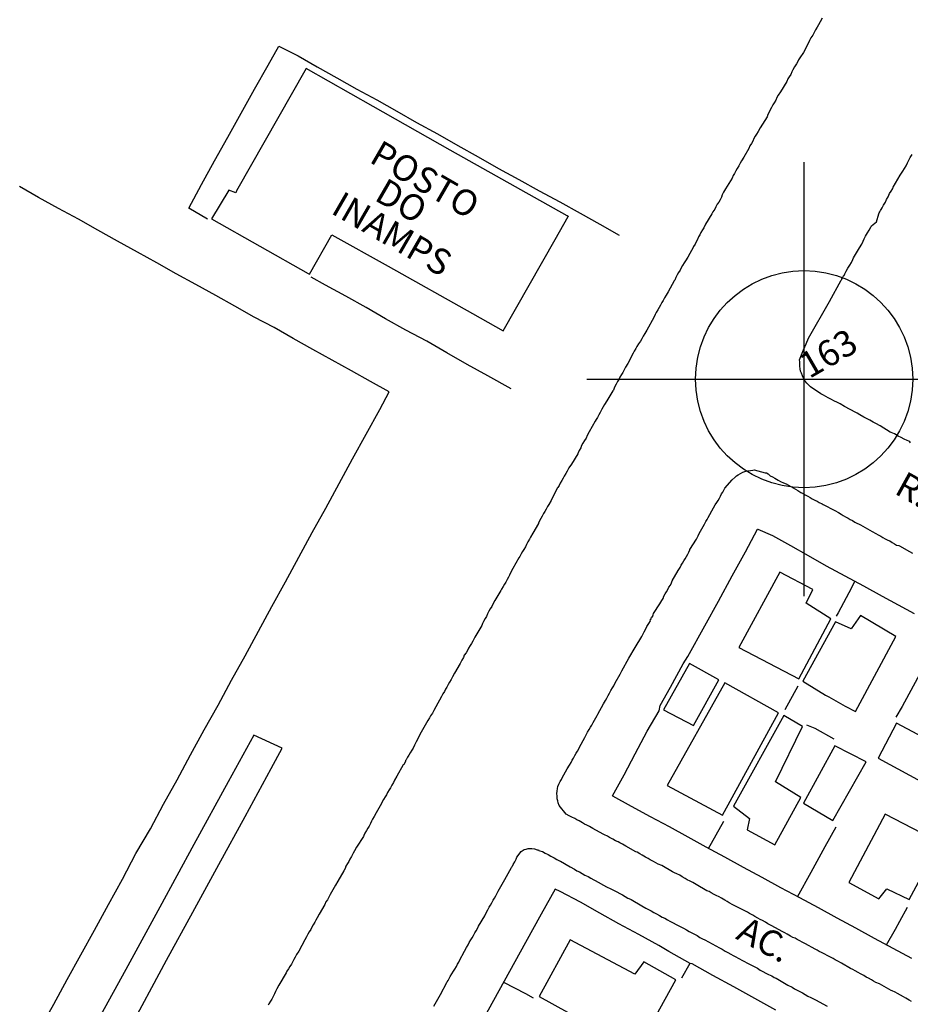
# Model space of a CAD drawing. Units: millimetres. Extents: x 185545 to 187957, y 1663200 to 1665975.
# Drawn here: x 186322 to 186408, y 1663271 to 1663366 of the extents above; entities that cross this region are included whole.
import ezdxf
from ezdxf.enums import TextEntityAlignment as Align

# ---------------------------------------------------------------- set-up
doc = ezdxf.new("R2010")
doc.units = ezdxf.units.MM
doc.header["$PDMODE"] = 34
doc.header["$PDSIZE"] = 21
for name, color, linetype in [('Identificacao', 4, 'Continuous'), ('Pontos', 1, 'Continuous'), ('V-EDIFICACAO', 2, 'Continuous'), ('V-EDIFICACAO_IDENTIFICADA', 6, 'Continuous'), ('V-ESCADA', 8, 'Continuous'), ('V-LOTE', 10, 'Continuous'), ('V-NOME_DOS_LOGRADOUROS', 7, 'Continuous'), ('V-QUADRA', 6, 'Continuous'), ('V-TESTADA', 5, 'Continuous')]:
    doc.layers.add(name, color=color, linetype=linetype)
doc.styles.add('cdl', font='romans.shx', dxfattribs={"height": 2.5})

msp = doc.modelspace()

# ---------------------------------------------------------------- linework, layer by layer
at = {"layer": 'Pontos'}
msp.add_point((186397.628, 1663331.51), dxfattribs=at)
at = {"layer": 'V-EDIFICACAO'}
for points in [[(186397.84, 1663309.85), (186398.48, 1663311.17), (186395.28, 1663312.84), (186391.31, 1663305.56), (186397.13, 1663302.53), (186400.22, 1663308.34), (186397.84, 1663309.85)], [(186403.09, 1663308.65), (186402.17, 1663307.36), (186400.65, 1663308.04), (186397.49, 1663302.29), (186399.69, 1663300.95), (186399.88, 1663300.87), (186400.01, 1663300.8), (186401.59, 1663299.9), (186402.61, 1663299.38), (186406.49, 1663306.61), (186403.09, 1663308.65)], [(186384.05, 1663299.53), (186386.95, 1663298.01), (186389.38, 1663302.42), (186386.54, 1663304.02), (186384.05, 1663299.53)], [(186384.39, 1663292.21), (186389.74, 1663289.35), (186395.14, 1663299.24), (186389.95, 1663302.14), (186384.39, 1663292.21)], [(186409.67, 1663296.6), (186406.55, 1663298.25), (186404.79, 1663294.87), (186412.75, 1663290.54), (186417.33, 1663298.9), (186415.25, 1663300.14), (186415.4, 1663301.11), (186412.96, 1663302.39), (186409.67, 1663296.6)], [(186394.85, 1663292.56), (186394.85, 1663292.56), (186397.48, 1663297.92), (186395.68, 1663298.98), (186390.79, 1663290.21), (186392.36, 1663289.01), (186392.14, 1663287.94), (186394.8, 1663286.49), (186397.31, 1663291.05), (186394.85, 1663292.56)], [(186400.61, 1663296.05), (186397.58, 1663290.51), (186400.42, 1663288.83), (186403.63, 1663294.49), (186400.61, 1663296.05)], [(186405.48, 1663289.43), (186401.94, 1663282.82), (186404.85, 1663281.24), (186405.63, 1663282.22), (186407.77, 1663281.18), (186410.76, 1663286.69), (186405.48, 1663289.43)], [(186375, 1663277.3), (186372.02, 1663271.8), (186381.47, 1663266.6), (186385.24, 1663273.43), (186382.15, 1663275.17), (186381.25, 1663273.98), (186375, 1663277.3)]]:
    msp.add_lwpolyline(points, close=True, dxfattribs=at)
at = {"layer": 'V-EDIFICACAO_IDENTIFICADA'}
msp.add_lwpolyline([(186374.81, 1663347.26), (186374.81, 1663347.25), (186374.72, 1663347.31), (186363.42, 1663353.64), (186355.96, 1663357.87), (186349.49, 1663361.54), (186342.77, 1663349.72), (186342.69, 1663349.52), (186342.03, 1663349.8), (186340.34, 1663347), (186349.7, 1663341.73), (186349.82, 1663341.65), (186351.97, 1663345.48), (186357.41, 1663342.45), (186365.57, 1663337.86), (186368.54, 1663336.18), (186373.57, 1663345.01), (186374.81, 1663347.25)], close=True, dxfattribs=at)
at = {"layer": 'V-ESCADA'}
msp.add_lwpolyline([(186326.9, 1663264.82), (186329.49, 1663263.49), (186330.81, 1663265.73), (186332.21, 1663268.29), (186336, 1663275.33), (186338.54, 1663279.95), (186341.06, 1663284.59), (186343.58, 1663289.23), (186346.1, 1663293.87), (186347.18, 1663295.82), (186344.42, 1663297.09), (186341.96, 1663292.58), (186338.63, 1663286.52), (186335.36, 1663280.46), (186332.05, 1663274.42), (186328.74, 1663268.38), (186326.9, 1663264.82)], close=True, dxfattribs=at)
at = {"layer": 'V-LOTE'}
for points in [[(186339.96, 1663346.98), (186338.15, 1663348.06), (186339.38, 1663350.33), (186340.63, 1663352.61), (186341.92, 1663354.9), (186343.2, 1663357.22), (186344.49, 1663359.55), (186345.83, 1663361.88), (186346.85, 1663363.71), (186348.71, 1663362.78), (186350.56, 1663361.71), (186352.45, 1663360.64), (186354.39, 1663359.57), (186356.33, 1663358.51), (186358.27, 1663357.44), (186360.17, 1663356.33), (186362.19, 1663355.22), (186364.16, 1663354.11), (186366.13, 1663353), (186368.1, 1663351.89), (186370.06, 1663350.81), (186372.03, 1663349.73), (186374, 1663348.65), (186375.97, 1663347.57), (186377.89, 1663346.49), (186379.75, 1663345.44)], [(186323.78, 1663268.7), (186325.09, 1663271.08), (186326.38, 1663273.47), (186327.72, 1663275.85), (186329.03, 1663278.24), (186330.37, 1663280.71), (186331.74, 1663283.17), (186333.04, 1663285.64), (186334.43, 1663288.01), (186335.7, 1663290.41), (186337.03, 1663292.77), (186338.3, 1663295.18), (186339.63, 1663297.59), (186341, 1663299.99), (186342.28, 1663302.39), (186343.58, 1663304.77), (186344.88, 1663307.15), (186346.18, 1663309.53), (186347.48, 1663311.91), (186348.78, 1663314.29), (186350.08, 1663316.67), (186351.38, 1663319.05), (186352.68, 1663321.43), (186353.98, 1663323.81), (186355.28, 1663326.19), (186356.6, 1663328.57), (186357.52, 1663330.3), (186355.72, 1663331.28), (186353.89, 1663332.31), (186352.01, 1663333.35), (186350.13, 1663334.39), (186348.25, 1663335.43), (186346.4, 1663336.5), (186344.46, 1663337.52), (186342.61, 1663338.56), (186340.76, 1663339.6), (186338.84, 1663340.65), (186336.92, 1663341.7), (186335.07, 1663342.75), (186333.18, 1663343.8), (186331.25, 1663344.85), (186329.34, 1663345.91), (186327.49, 1663346.97), (186325.56, 1663348.03), (186323.63, 1663349.09), (186321.79, 1663350.14)], [(186369.3, 1663330.59), (186367.04, 1663331.82), (186365.06, 1663332.93), (186363.1, 1663334.05), (186361.17, 1663335.17), (186359.14, 1663336.26), (186357.17, 1663337.35), (186355.29, 1663338.44), (186353.34, 1663339.53), (186351.35, 1663340.61), (186349.99, 1663341.37)], [(186386.4, 1663304.68), (186388.04, 1663307.64), (186389.35, 1663310.04), (186390.68, 1663312.5), (186391.95, 1663314.8), (186393.13, 1663316.99), (186393.17, 1663317.02), (186394.57, 1663316.4), (186396.3, 1663315.43), (186398.03, 1663314.45), (186399.76, 1663313.47), (186401.57, 1663312.49), (186403.38, 1663311.51), (186405.18, 1663310.53), (186408.28, 1663308.84)], [(186402.53, 1663311.97), (186401.95, 1663310.84), (186400.92, 1663308.9), (186400.74, 1663308.6)], [(186411.1, 1663307.26), (186409.92, 1663305.04), (186408.58, 1663302.61), (186407.1, 1663299.87), (186406.49, 1663298.82)], [(186395.79, 1663299.57), (186397.07, 1663301.85)], [(186408.03, 1663275.47), (186406.23, 1663276.45), (186404.43, 1663277.43), (186402.63, 1663278.41), (186400.82, 1663279.39), (186399.01, 1663280.37), (186397.2, 1663281.35), (186395.39, 1663282.33), (186393.58, 1663283.31), (186391.77, 1663284.29), (186389.98, 1663285.27), (186388.16, 1663286.25), (186386.41, 1663287.23), (186384.62, 1663288.21), (186382.79, 1663289.19), (186380.94, 1663290.18), (186379.14, 1663291.19), (186379.11, 1663291.21), (186380.22, 1663293.24), (186381.31, 1663295.29), (186382.47, 1663297.47), (186383.61, 1663299.45)], [(186400.53, 1663296.68), (186398.71, 1663297.74), (186397.88, 1663298.06)], [(186388.39, 1663286.12), (186389.87, 1663288.77)], [(186396.99, 1663281.46), (186398.32, 1663283.83), (186399.65, 1663286.31), (186400.73, 1663288.23)], [(186394.88, 1663270.49), (186392.86, 1663271.61), (186390.84, 1663272.73), (186388.82, 1663273.85), (186386.8, 1663274.97), (186386.61, 1663274.99), (186384.56, 1663276.15), (186383.58, 1663276.73), (186381.65, 1663277.81), (186379.73, 1663278.83), (186377.88, 1663279.88), (186376.02, 1663280.93), (186374.05, 1663281.96), (186373.58, 1663282.19), (186372.22, 1663279.78), (186370.68, 1663277.02), (186369.14, 1663274.22), (186367.6, 1663271.42), (186366.04, 1663268.62)], [(186405.59, 1663276.8), (186406.48, 1663278.32), (186406.89, 1663279.08), (186407.63, 1663280.44)], [(186386.58, 1663275.01), (186385.78, 1663273.58)], [(186368.58, 1663273.21), (186370.69, 1663272.09), (186371.44, 1663271.67)]]:
    msp.add_lwpolyline(points, dxfattribs=at)
at = {"layer": 'V-QUADRA'}
for points in [[(186399.38, 1663366.43), (186399.17, 1663366.05), (186399.01, 1663365.79), (186398.89, 1663365.54), (186398.74, 1663365.28), (186398.59, 1663365.03), (186398.46, 1663364.77), (186398.29, 1663364.51), (186398.16, 1663364.26), (186398.08, 1663364.11), (186397.58, 1663363.1), (186397.22, 1663362.57), (186397.16, 1663362.48), (186397.1, 1663362.4), (186397.05, 1663362.31), (186396.88, 1663362.01), (186396.69, 1663361.7), (186396.69, 1663361.7), (186396.54, 1663361.44), (186396.45, 1663361.23), (186396.33, 1663360.97), (186396.2, 1663360.76), (186396.07, 1663360.54), (186395.97, 1663360.31), (186395.35, 1663359.3), (186395.13, 1663358.96), (186395, 1663358.75), (186394.88, 1663358.5), (186394.75, 1663358.24), (186394.62, 1663358.03), (186394.47, 1663357.77), (186394.36, 1663357.56), (186394.26, 1663357.34), (186394.13, 1663357.09), (186394.05, 1663356.89), (186393.38, 1663355.81), (186393.19, 1663355.47), (186393.04, 1663355.21), (186392.91, 1663355), (186392.78, 1663354.78), (186392.66, 1663354.53), (186392.53, 1663354.31), (186392.38, 1663354.06), (186392.28, 1663353.82), (186391.8, 1663352.97), (186391.57, 1663352.61), (186391.46, 1663352.39), (186391.31, 1663352.14), (186391.16, 1663351.88), (186391.03, 1663351.67), (186390.91, 1663351.41), (186390.78, 1663351.2), (186390.67, 1663350.96), (186390.03, 1663349.92), (186389.84, 1663349.58), (186389.71, 1663349.32), (186389.63, 1663349.11), (186389.5, 1663348.85), (186389.37, 1663348.64), (186389.24, 1663348.42), (186389.11, 1663348.17), (186388.99, 1663347.95), (186388.81, 1663347.7), (186388.71, 1663347.5), (186388.11, 1663346.5), (186387.92, 1663346.16), (186387.81, 1663345.95), (186387.66, 1663345.69), (186387.56, 1663345.48), (186387.43, 1663345.27), (186387.32, 1663345.01), (186387.19, 1663344.8), (186387.09, 1663344.58), (186386.94, 1663344.33), (186386.94, 1663344.3), (186386.38, 1663343.32), (186386.15, 1663342.96), (186386.04, 1663342.75), (186385.87, 1663342.49), (186385.76, 1663342.28), (186385.66, 1663342.06), (186385.49, 1663341.81), (186385.36, 1663341.59), (186385.23, 1663341.34), (186385.12, 1663341.08), (186385.08, 1663341.02), (186384.48, 1663339.97), (186384.29, 1663339.63), (186384.12, 1663339.38), (186383.99, 1663339.12), (186383.86, 1663338.91), (186383.74, 1663338.65), (186383.61, 1663338.44), (186383.48, 1663338.22), (186383.33, 1663337.97), (186383.22, 1663337.75), (186383.1, 1663337.47), (186382.41, 1663336.26), (186382.22, 1663335.94), (186382.07, 1663335.66), (186381.94, 1663335.41), (186381.82, 1663335.19), (186381.62, 1663334.94), (186381.47, 1663334.68), (186381.35, 1663334.47), (186381.2, 1663334.21), (186381.11, 1663334.02), (186380.58, 1663333.02), (186380.36, 1663332.67), (186380.24, 1663332.42), (186380.11, 1663332.16), (186379.98, 1663331.95), (186379.83, 1663331.69), (186379.72, 1663331.48), (186379.6, 1663331.27), (186379.45, 1663331.03), (186379.3, 1663330.75), (186379.19, 1663330.46), (186379.19, 1663330.46), (186379.15, 1663330.39), (186378.55, 1663329.43), (186378.32, 1663329.05), (186378.21, 1663328.83), (186378.08, 1663328.6), (186377.93, 1663328.28), (186377.8, 1663328.07), (186377.66, 1663327.81), (186377.53, 1663327.62), (186377.44, 1663327.45), (186376.86, 1663326.42), (186376.67, 1663326.06), (186376.55, 1663325.8), (186376.4, 1663325.59), (186376.25, 1663325.33), (186376.12, 1663325.08), (186376.03, 1663324.86), (186375.88, 1663324.61), (186375.78, 1663324.4), (186375.74, 1663324.29), (186375.14, 1663323.28), (186374.9, 1663322.92), (186374.73, 1663322.6), (186374.6, 1663322.39), (186374.45, 1663322.13), (186374.33, 1663321.92), (186374.22, 1663321.71), (186374.05, 1663321.45), (186373.94, 1663321.24), (186373.81, 1663321.02), (186373.77, 1663320.96), (186373.19, 1663319.79), (186372.94, 1663319.4), (186372.83, 1663319.19), (186372.68, 1663318.93), (186372.55, 1663318.72), (186372.43, 1663318.51), (186372.3, 1663318.25), (186372.17, 1663318.04), (186372.04, 1663317.82), (186371.96, 1663317.57), (186371.96, 1663317.54), (186371.42, 1663316.63), (186371.19, 1663316.24), (186371.08, 1663316.03), (186370.93, 1663315.77), (186370.8, 1663315.52), (186370.68, 1663315.3), (186370.53, 1663315.05), (186370.4, 1663314.84), (186370.29, 1663314.62), (186370.14, 1663314.37), (186370.06, 1663314.22), (186369.48, 1663313.19), (186369.29, 1663312.83), (186369.16, 1663312.57), (186369.05, 1663312.36), (186368.93, 1663312.15), (186368.78, 1663311.89), (186368.67, 1663311.68), (186368.54, 1663311.46), (186368.39, 1663311.21), (186368.31, 1663311.06), (186367.73, 1663310.1), (186367.54, 1663309.76), (186367.43, 1663309.54), (186367.28, 1663309.29), (186367.16, 1663309.07), (186367.01, 1663308.82), (186366.92, 1663308.56), (186366.79, 1663308.35), (186366.64, 1663308.09), (186366.54, 1663307.88), (186366.46, 1663307.69), (186365.79, 1663306.55), (186365.6, 1663306.17), (186365.47, 1663305.96), (186365.34, 1663305.74), (186365.19, 1663305.49), (186365.09, 1663305.28), (186364.96, 1663305.06), (186364.77, 1663304.81), (186364.7, 1663304.59), (186364.53, 1663304.34), (186364.42, 1663304.08), (186364.38, 1663304.02), (186363.83, 1663303.07), (186363.63, 1663302.71), (186363.51, 1663302.46), (186363.34, 1663302.2), (186363.23, 1663301.99), (186363.08, 1663301.73), (186362.95, 1663301.52), (186362.85, 1663301.31), (186362.7, 1663301.07), (186362.57, 1663300.81), (186362.03, 1663299.83), (186361.84, 1663299.47), (186361.71, 1663299.22), (186361.52, 1663298.96), (186361.52, 1663298.96), (186361.42, 1663298.75), (186361.24, 1663298.49), (186361.12, 1663298.28), (186361.01, 1663298.06), (186360.86, 1663297.81), (186360.73, 1663297.59), (186360.61, 1663297.36), (186360.14, 1663296.44), (186359.96, 1663296.1), (186359.84, 1663295.84), (186359.71, 1663295.63), (186359.54, 1663295.37), (186359.43, 1663295.16), (186359.3, 1663294.95), (186359.15, 1663294.69), (186359.11, 1663294.62), (186359.09, 1663294.58), (186359.05, 1663294.48), (186358.92, 1663294.26), (186358.88, 1663294.2), (186358.26, 1663293.11), (186358.02, 1663292.73), (186357.94, 1663292.51), (186357.79, 1663292.26), (186357.64, 1663292), (186357.53, 1663291.79), (186357.36, 1663291.53), (186357.25, 1663291.32), (186357.13, 1663291.11), (186356.98, 1663290.85), (186356.85, 1663290.64), (186356.79, 1663290.49), (186356.25, 1663289.57), (186356.06, 1663289.23), (186355.91, 1663288.97), (186355.8, 1663288.76), (186355.7, 1663288.55), (186355.57, 1663288.29), (186355.44, 1663288.08), (186355.31, 1663287.86), (186355.18, 1663287.61), (186355.06, 1663287.39), (186355.02, 1663287.29), (186354.37, 1663286.24), (186354.18, 1663285.9), (186354.03, 1663285.66), (186353.86, 1663285.34), (186353.71, 1663285.09), (186353.61, 1663284.88), (186353.48, 1663284.66), (186353.33, 1663284.41), (186353.26, 1663284.19), (186353.14, 1663283.96), (186352.56, 1663282.95), (186352.32, 1663282.57), (186352.2, 1663282.36), (186352.07, 1663282.14), (186351.94, 1663281.89), (186351.81, 1663281.67), (186351.68, 1663281.42), (186351.54, 1663281.16), (186351.41, 1663280.95), (186351.31, 1663280.71), (186350.75, 1663279.77), (186350.56, 1663279.41), (186350.43, 1663279.2), (186350.32, 1663278.99), (186350.17, 1663278.73), (186350.04, 1663278.52), (186349.93, 1663278.3), (186349.79, 1663278.05), (186349.66, 1663277.83), (186349.51, 1663277.58), (186349.38, 1663277.3), (186348.78, 1663276.21), (186348.57, 1663275.87), (186348.44, 1663275.61), (186348.31, 1663275.4), (186348.19, 1663275.19), (186348.06, 1663274.93), (186347.91, 1663274.72), (186347.78, 1663274.5), (186347.63, 1663274.25), (186347.55, 1663274.1), (186346.86, 1663272.9), (186346.65, 1663272.54), (186346.54, 1663272.29), (186346.44, 1663272.07), (186346.31, 1663271.82), (186346.16, 1663271.56), (186346.03, 1663271.35), (186345.88, 1663271.09), (186345.82, 1663270.98)], [(186407.91, 1663325.36), (186407.85, 1663325.44), (186407.74, 1663325.5), (186407.6, 1663325.59), (186407.3, 1663325.71), (186407, 1663325.88), (186406.72, 1663326.01), (186406.36, 1663326.23), (186406.06, 1663326.35), (186405.95, 1663326.4), (186404.99, 1663326.99), (186404.57, 1663327.21), (186404.31, 1663327.36), (186403.97, 1663327.55), (186403.67, 1663327.7), (186403.39, 1663327.85), (186403.03, 1663328.06), (186402.77, 1663328.21), (186402.62, 1663328.28), (186401.54, 1663328.87), (186401.11, 1663329.11), (186400.85, 1663329.24), (186400.51, 1663329.41), (186400.27, 1663329.53), (186399.96, 1663329.7), (186399.5, 1663329.95), (186399.26, 1663330.08), (186398.24, 1663330.77), (186397.89, 1663331.12), (186397.73, 1663331.33), (186397.56, 1663331.61), (186397.46, 1663331.82), (186397.37, 1663332.08), (186397.29, 1663332.29), (186397.24, 1663332.5), (186397.22, 1663332.76), (186397.22, 1663332.97), (186397.2, 1663333.19), (186397.18, 1663333.38), (186397.56, 1663334.36), (186397.83, 1663334.92), (186398.06, 1663335.46), (186400.08, 1663339.03), (186401.21, 1663341.09), (186401.28, 1663341.14), (186401.28, 1663341.23), (186401.3, 1663341.27), (186401.34, 1663341.29), (186401.36, 1663341.38), (186401.43, 1663341.51), (186401.49, 1663341.55), (186401.58, 1663341.68), (186401.7, 1663341.94), (186401.87, 1663342.23), (186402.05, 1663342.53), (186402.2, 1663342.79), (186402.34, 1663343.09), (186402.41, 1663343.24), (186402.98, 1663344.2), (186403.2, 1663344.58), (186403.33, 1663344.84), (186403.45, 1663345.09), (186403.58, 1663345.35), (186403.75, 1663345.65), (186403.92, 1663345.91), (186404.09, 1663346.2), (186404.16, 1663346.35), (186404.63, 1663346.71), (186404.86, 1663347.5), (186404.9, 1663347.61), (186404.95, 1663347.7), (186404.97, 1663347.76), (186405.03, 1663347.82), (186405.08, 1663347.91), (186405.16, 1663348.08), (186405.29, 1663348.34), (186405.5, 1663348.64), (186405.59, 1663348.89), (186405.74, 1663349.15), (186405.89, 1663349.45), (186406.06, 1663349.7), (186406.21, 1663349.96), (186406.25, 1663350.07), (186406.91, 1663351.24), (186407.17, 1663351.62), (186407.32, 1663351.88), (186407.49, 1663352.14), (186407.64, 1663352.44), (186407.76, 1663352.69), (186407.89, 1663352.95), (186408.06, 1663353.25)], [(186408.02, 1663271.34), (186407.79, 1663271.47), (186407.47, 1663271.64), (186407.23, 1663271.79), (186406.94, 1663271.94), (186406.66, 1663272.09), (186406.42, 1663272.22), (186406.15, 1663272.35), (186406.04, 1663272.39), (186404.91, 1663273.05), (186404.57, 1663273.18), (186404.35, 1663273.3), (186404.14, 1663273.41), (186403.84, 1663273.58), (186403.63, 1663273.69), (186403.39, 1663273.84), (186403.07, 1663273.99), (186402.86, 1663274.14), (186402.56, 1663274.29), (186402.35, 1663274.41), (186402.11, 1663274.52), (186401.24, 1663275.03), (186400.9, 1663275.23), (186400.64, 1663275.35), (186400.43, 1663275.48), (186400.19, 1663275.61), (186399.87, 1663275.76), (186399.64, 1663275.91), (186399.32, 1663276.08), (186399.1, 1663276.16), (186398.89, 1663276.29), (186398.7, 1663276.38), (186397.76, 1663276.89), (186397.44, 1663277.06), (186397.23, 1663277.19), (186396.97, 1663277.32), (186396.76, 1663277.44), (186396.54, 1663277.53), (186396.54, 1663277.53), (186396.31, 1663277.66), (186395.99, 1663277.83), (186395.75, 1663277.98), (186395.58, 1663278.07), (186394.45, 1663278.68), (186394.11, 1663278.85), (186393.9, 1663279), (186393.6, 1663279.15), (186393.39, 1663279.26), (186393.17, 1663279.39), (186392.87, 1663279.56), (186392.66, 1663279.69), (186392.36, 1663279.83), (186392.17, 1663279.96), (186391.89, 1663280.11), (186391.78, 1663280.16), (186390.74, 1663280.69), (186390.4, 1663280.86), (186390.19, 1663280.99), (186389.95, 1663281.11), (186389.63, 1663281.31), (186389.41, 1663281.44), (186389.12, 1663281.58), (186388.94, 1663281.69), (186388.65, 1663281.84), (186388.44, 1663281.95), (186388.24, 1663282.04), (186387.2, 1663282.65), (186386.86, 1663282.82), (186386.62, 1663282.95), (186386.34, 1663283.1), (186386.13, 1663283.23), (186385.83, 1663283.38), (186385.62, 1663283.53), (186385.32, 1663283.68), (186385.11, 1663283.76), (186384.91, 1663283.85), (186383.87, 1663284.47), (186383.53, 1663284.61), (186383.31, 1663284.74), (186383.08, 1663284.87), (186382.76, 1663285.04), (186382.55, 1663285.17), (186382.31, 1663285.3), (186381.99, 1663285.47), (186381.75, 1663285.6), (186381.48, 1663285.77), (186381.37, 1663285.81), (186380.41, 1663286.34), (186380.07, 1663286.54), (186379.81, 1663286.66), (186379.64, 1663286.77), (186379.39, 1663286.88), (186379.15, 1663287.03), (186378.83, 1663287.18), (186378.62, 1663287.33), (186378.32, 1663287.45), (186378.21, 1663287.5), (186377.21, 1663288.05), (186376.87, 1663288.24), (186376.61, 1663288.37), (186376.4, 1663288.48), (186376.21, 1663288.61), (186375.89, 1663288.8), (186375.67, 1663288.9), (186375.46, 1663289.03), (186375.18, 1663289.16), (186374.93, 1663289.29), (186374.63, 1663289.44), (186373.96, 1663290.27), (186373.94, 1663290.27), (186373.86, 1663290.53), (186373.81, 1663290.72), (186373.75, 1663290.94), (186373.75, 1663291.19), (186373.73, 1663291.45), (186373.75, 1663291.66), (186373.79, 1663291.92), (186373.83, 1663292.13), (186373.92, 1663292.34), (186374.05, 1663292.6), (186374.18, 1663292.81), (186374.24, 1663292.96), (186374.73, 1663293.82), (186374.94, 1663294.18), (186375.1, 1663294.44), (186375.2, 1663294.65), (186375.33, 1663294.86), (186375.46, 1663295.12), (186375.58, 1663295.33), (186375.71, 1663295.54), (186375.84, 1663295.76), (186375.91, 1663295.91), (186376.42, 1663296.85), (186376.59, 1663297.17), (186376.69, 1663297.38), (186376.86, 1663297.64), (186376.99, 1663297.85), (186377.12, 1663298.06), (186377.25, 1663298.32), (186377.25, 1663298.32), (186377.38, 1663298.53), (186377.51, 1663298.75), (186377.63, 1663299), (186377.68, 1663299.11), (186378.25, 1663300.11), (186378.44, 1663300.45), (186378.55, 1663300.67), (186378.7, 1663300.92), (186378.83, 1663301.14), (186378.96, 1663301.39), (186379.11, 1663301.65), (186379.23, 1663301.86), (186379.36, 1663302.14), (186379.85, 1663302.97), (186380.02, 1663303.31), (186380.7, 1663304.52), (186381.31, 1663305.57), (186381.94, 1663306.64), (186382.16, 1663307.09), (186382.33, 1663307.37), (186382.41, 1663307.58), (186382.54, 1663307.79), (186382.67, 1663307.98), (186382.71, 1663308.09), (186382.78, 1663308.11), (186382.75, 1663308.24), (186382.8, 1663308.3), (186382.84, 1663308.3), (186382.86, 1663308.37), (186382.88, 1663308.48), (186382.9, 1663308.52), (186382.97, 1663308.54), (186383.03, 1663308.73), (186383.06, 1663308.84), (186383.67, 1663309.77), (186383.86, 1663310.1), (186383.99, 1663310.31), (186384.08, 1663310.52), (186384.21, 1663310.74), (186384.33, 1663310.95), (186384.46, 1663311.17), (186384.55, 1663311.38), (186384.7, 1663311.59), (186384.8, 1663311.81), (186384.89, 1663312), (186385.44, 1663313), (186385.64, 1663313.3), (186385.74, 1663313.51), (186385.87, 1663313.73), (186386, 1663313.94), (186386.13, 1663314.15), (186386.25, 1663314.37), (186386.38, 1663314.58), (186386.47, 1663314.79), (186386.57, 1663315.01), (186386.58, 1663315.03), (186387.22, 1663316.03), (186387.39, 1663316.37), (186387.49, 1663316.59), (186387.62, 1663316.8), (186387.75, 1663317.05), (186387.88, 1663317.27), (186388, 1663317.48), (186388.13, 1663317.74), (186388.26, 1663317.95), (186388.35, 1663318.14), (186388.88, 1663319.06), (186389.03, 1663319.36), (186389.18, 1663319.59), (186389.33, 1663319.78), (186389.44, 1663320), (186389.56, 1663320.19), (186389.65, 1663320.43), (186389.76, 1663320.59), (186389.95, 1663320.96), (186390.67, 1663321.79), (186390.95, 1663322.04), (186391.1, 1663322.15), (186391.25, 1663322.26), (186391.47, 1663322.38), (186391.72, 1663322.51), (186391.98, 1663322.6), (186392.19, 1663322.64), (186392.45, 1663322.68), (186392.66, 1663322.71), (186392.81, 1663322.73), (186393.86, 1663322.45), (186393.96, 1663322.45), (186394, 1663322.45), (186394.15, 1663322.34), (186394.36, 1663322.17), (186394.58, 1663322.07), (186394.81, 1663321.92), (186395.11, 1663321.74), (186395.35, 1663321.6), (186395.65, 1663321.49), (186395.88, 1663321.39), (186397.01, 1663320.74), (186397.31, 1663320.55), (186397.53, 1663320.46), (186397.53, 1663320.46), (186397.74, 1663320.34), (186398, 1663320.21), (186398.21, 1663320.08), (186398.42, 1663319.95), (186398.68, 1663319.82), (186398.89, 1663319.7), (186399.1, 1663319.57), (186399.36, 1663319.44), (186399.47, 1663319.38), (186400.6, 1663318.8), (186400.94, 1663318.61), (186401.2, 1663318.46), (186401.41, 1663318.33), (186401.62, 1663318.2), (186401.88, 1663318.07), (186402.09, 1663317.95), (186402.31, 1663317.84), (186402.52, 1663317.69), (186402.73, 1663317.6), (186402.95, 1663317.48), (186403.09, 1663317.42), (186404.22, 1663316.77), (186404.57, 1663316.58), (186404.78, 1663316.45), (186405.04, 1663316.32), (186405.25, 1663316.2), (186405.46, 1663316.07), (186405.72, 1663315.94), (186405.93, 1663315.86), (186406.15, 1663315.73), (186406.36, 1663315.6), (186406.57, 1663315.47), (186406.79, 1663315.41), (186406.85, 1663315.39), (186407.81, 1663314.83), (186408.11, 1663314.68)], [(186361.83, 1663270.88), (186362.48, 1663272.01), (186363.08, 1663273.15), (186363.1, 1663273.16), (186363.13, 1663273.24), (186363.21, 1663273.35), (186363.25, 1663273.41), (186363.42, 1663273.74), (186363.57, 1663273.99), (186363.74, 1663274.25), (186363.87, 1663274.46), (186364.02, 1663274.72), (186364.13, 1663274.93), (186364.25, 1663275.14), (186364.32, 1663275.29), (186364.81, 1663276.21), (186365, 1663276.55), (186365.15, 1663276.81), (186365.26, 1663277.02), (186365.41, 1663277.28), (186365.54, 1663277.49), (186365.66, 1663277.71), (186365.81, 1663277.96), (186365.94, 1663278.17), (186366.05, 1663278.39), (186366.16, 1663278.62), (186366.77, 1663279.62), (186366.94, 1663279.97), (186367.05, 1663280.18), (186367.18, 1663280.44), (186367.3, 1663280.65), (186367.43, 1663280.86), (186367.56, 1663281.12), (186367.69, 1663281.33), (186367.82, 1663281.55), (186367.95, 1663281.8), (186368.04, 1663281.99), (186368.71, 1663283.14), (186369.35, 1663284.28), (186369.36, 1663284.32), (186369.4, 1663284.4), (186369.46, 1663284.49), (186369.5, 1663284.58), (186369.65, 1663284.83), (186369.78, 1663285.09), (186369.87, 1663285.28), (186370.27, 1663285.84), (186370.57, 1663286.02), (186370.76, 1663286.07), (186370.87, 1663286.09), (186370.96, 1663286.13), (186371.07, 1663286.13), (186371.32, 1663286.13), (186371.58, 1663286.09), (186371.83, 1663286), (186371.94, 1663285.98), (186371.98, 1663285.92), (186372.09, 1663285.9), (186372.35, 1663285.83), (186372.6, 1663285.68), (186372.9, 1663285.53), (186373.16, 1663285.38), (186373.46, 1663285.21), (186373.71, 1663285.06), (186373.97, 1663284.94), (186373.97, 1663284.94), (186374.07, 1663284.9), (186375.03, 1663284.34), (186375.42, 1663284.12), (186375.67, 1663283.97), (186375.93, 1663283.85), (186376.19, 1663283.72), (186376.44, 1663283.55), (186376.74, 1663283.4), (186377, 1663283.25), (186377.3, 1663283.1), (186377.44, 1663283.04), (186378.53, 1663282.42), (186378.96, 1663282.22), (186379.26, 1663282.05), (186379.52, 1663281.93), (186379.81, 1663281.76), (186380.07, 1663281.63), (186380.33, 1663281.48), (186380.58, 1663281.33), (186380.84, 1663281.22), (186380.9, 1663281.18), (186381.93, 1663280.58), (186382.33, 1663280.35), (186382.59, 1663280.22), (186382.84, 1663280.09), (186383.1, 1663279.92), (186383.36, 1663279.79), (186383.66, 1663279.64), (186383.91, 1663279.49), (186384.17, 1663279.37), (186384.42, 1663279.22), (186384.66, 1663279.11), (186385.58, 1663278.62), (186385.96, 1663278.43), (186386.26, 1663278.26), (186386.51, 1663278.08), (186386.77, 1663277.96), (186387.03, 1663277.83), (186387.28, 1663277.7), (186387.54, 1663277.53), (186387.8, 1663277.4), (186388.03, 1663277.28), (186389.08, 1663276.72), (186389.46, 1663276.51), (186389.72, 1663276.38), (186390.01, 1663276.21), (186390.27, 1663276.06), (186390.53, 1663275.91), (186390.78, 1663275.78), (186391.04, 1663275.63), (186391.27, 1663275.53), (186392.23, 1663275.01), (186392.62, 1663274.8), (186392.87, 1663274.67), (186393.13, 1663274.54), (186393.39, 1663274.37), (186393.64, 1663274.24), (186393.94, 1663274.07), (186394.2, 1663273.95), (186394.5, 1663273.8), (186394.75, 1663273.65), (186394.94, 1663273.57), (186396.05, 1663272.92), (186396.46, 1663272.71), (186396.71, 1663272.56), (186396.97, 1663272.41), (186397.23, 1663272.28), (186397.48, 1663272.15), (186397.74, 1663272), (186398, 1663271.85), (186398.29, 1663271.71), (186398.55, 1663271.58), (186398.74, 1663271.49), (186399.87, 1663270.87)]]:
    msp.add_lwpolyline(points, dxfattribs=at)
at = {"layer": 'V-TESTADA'}
for points in [[(186386.4, 1663304.68), (186388.04, 1663307.64), (186389.35, 1663310.04), (186390.68, 1663312.5), (186391.95, 1663314.8), (186393.13, 1663316.99), (186393.17, 1663317.02), (186394.57, 1663316.4), (186396.3, 1663315.43), (186398.03, 1663314.45), (186399.76, 1663313.47), (186401.57, 1663312.49), (186403.38, 1663311.51), (186405.18, 1663310.53), (186408.28, 1663308.84)], [(186383.61, 1663299.45), (186383.72, 1663299.96), (186384.71, 1663301.72), (186385.95, 1663303.99), (186386.4, 1663304.68)], [(186408.03, 1663275.47), (186406.23, 1663276.45), (186404.43, 1663277.43), (186402.63, 1663278.41), (186400.82, 1663279.39), (186399.01, 1663280.37), (186397.2, 1663281.35), (186395.39, 1663282.33), (186393.58, 1663283.31), (186391.77, 1663284.29), (186389.98, 1663285.27), (186388.16, 1663286.25), (186386.41, 1663287.23), (186384.62, 1663288.21), (186382.79, 1663289.19), (186380.94, 1663290.18), (186379.14, 1663291.19), (186379.11, 1663291.21), (186380.22, 1663293.24), (186381.31, 1663295.29), (186382.47, 1663297.47), (186383.61, 1663299.45)], [(186394.88, 1663270.49), (186392.86, 1663271.61), (186390.84, 1663272.73), (186388.82, 1663273.85), (186386.8, 1663274.97), (186386.61, 1663274.99), (186384.56, 1663276.15), (186383.58, 1663276.73), (186381.65, 1663277.81), (186379.73, 1663278.83), (186377.88, 1663279.88), (186376.02, 1663280.93), (186374.05, 1663281.96), (186373.58, 1663282.19), (186372.22, 1663279.78), (186370.68, 1663277.02), (186369.14, 1663274.22), (186367.6, 1663271.42), (186366.04, 1663268.62)]]:
    msp.add_lwpolyline(points, dxfattribs=at)

# ---------------------------------------------------------------- texts
at = {"layer": 'Identificacao', "style": 'cdl'}
msp.add_attdef('163', (186398.128, 1663331.51), '163', height=2.5, rotation=30, dxfattribs=at)
at = {"layer": 'V-NOME_DOS_LOGRADOUROS'}
for s, rotation, p in [('POSTO', 330, (186355.09, 1663351.88)), ('DO', 330, (186355.58, 1663348.21)), ('INAMPS', 330, (186351.38, 1663346.93)), ('R.', 331, (186405.86, 1663319.82)), ('AC.', 332, (186390.56, 1663276.75))]:
    msp.add_text(s, height=2.5, rotation=rotation, dxfattribs=at).set_placement(p, align=Align.BOTTOM_LEFT)

doc.saveas('drawing.dxf')
